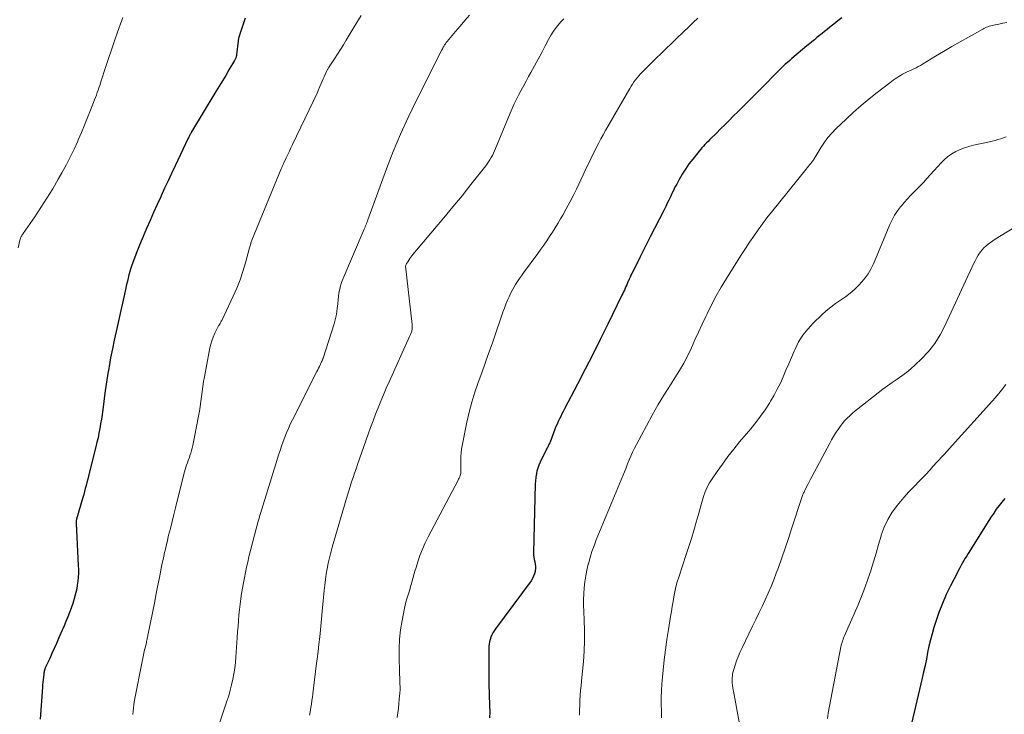
# Model space of a CAD drawing. Units: feet. Extents: x 1899997 to 1905006, y 515000 to 520001.
# Drawn here: x 1901883 to 1902051, y 516070 to 516188 of the extents above; entities that cross this region are included whole.
import ezdxf

# ---------------------------------------------------------------- set-up
doc = ezdxf.new("R2010")
doc.units = ezdxf.units.FT
doc.header["$LTSCALE"] = 100
doc.header["$MEASUREMENT"] = 0
doc.layers.add('CONTOUR INDEX', color=32, linetype='Continuous', lineweight=25)
doc.layers.add('CONTOUR INTERMEDIATE', color=40, linetype='Continuous', lineweight=15)

msp = doc.modelspace()

# ---------------------------------------------------------------- linework, layer by layer
at = {"layer": 'CONTOUR INDEX', "flags": 128}
for points, elevation in [([(1901921.47, 516188.24), (1901921.19, 516187.4), (1901920.92, 516186.55), (1901920.43, 516185.01), (1901920.4, 516184.94), (1901920.38, 516184.86), (1901920.36, 516184.79), (1901920.35, 516184.71), (1901920.33, 516184.63), (1901920.32, 516184.55), (1901920.31, 516184.47), (1901920.3, 516184.39), (1901920.01, 516182), (1901919.99, 516181.88), (1901919.97, 516181.75), (1901919.94, 516181.63), (1901919.9, 516181.51), (1901919.85, 516181.39), (1901919.8, 516181.27), (1901919.74, 516181.16), (1901919.68, 516181.05), (1901918.72, 516179.43), (1901918.18, 516178.52), (1901917.63, 516177.6), (1901917.08, 516176.69), (1901916.53, 516175.77), (1901912.38, 516168.89), (1901912.31, 516168.77), (1901912.23, 516168.64), (1901912.16, 516168.51), (1901912.09, 516168.38), (1901912.02, 516168.25), (1901911.95, 516168.12), (1901911.89, 516167.98), (1901911.82, 516167.85), (1901909.57, 516163.11), (1901908.97, 516161.85), (1901908.38, 516160.58), (1901907.8, 516159.32), (1901907.21, 516158.04), (1901907.14, 516157.88), (1901906.53, 516156.53), (1901905.92, 516155.17), (1901905.31, 516153.81), (1901904.71, 516152.45), (1901904.43, 516151.82), (1901903.97, 516150.73), (1901903.51, 516149.63), (1901903.08, 516148.52), (1901902.66, 516147.41), (1901902.24, 516146.25), (1901902.05, 516145.71), (1901901.88, 516145.16), (1901901.73, 516144.61), (1901901.59, 516144.05), (1901901.46, 516143.49), (1901901.33, 516142.93), (1901901.21, 516142.37), (1901901.08, 516141.81), (1901899.88, 516136.46), (1901899.55, 516134.97), (1901899.23, 516133.48), (1901898.92, 516131.99), (1901898.62, 516130.5), (1901898.34, 516129), (1901898.07, 516127.5), (1901897.84, 516125.99), (1901897.63, 516124.48), (1901897.26, 516121.62), (1901897.15, 516120.83), (1901897.04, 516120.03), (1901896.91, 516119.24), (1901896.78, 516118.46), (1901896.63, 516117.67), (1901896.47, 516116.89), (1901896.29, 516116.11), (1901896.11, 516115.33), (1901894.99, 516110.86), (1901894.86, 516110.34), (1901894.72, 516109.82), (1901894.59, 516109.3), (1901894.45, 516108.79), (1901894.31, 516108.27), (1901894.17, 516107.76), (1901894.03, 516107.24), (1901893.88, 516106.73), (1901892.83, 516103.03), (1901892.8, 516102.93), (1901892.78, 516102.83), (1901892.76, 516102.74), (1901892.75, 516102.64), (1901892.74, 516102.54), (1901892.74, 516102.44), (1901892.74, 516102.34), (1901892.74, 516102.24), (1901892.76, 516102.02), (1901892.77, 516101.81), (1901892.79, 516101.61), (1901892.8, 516101.4), (1901892.81, 516101.19), (1901893.12, 516095.14), (1901893.14, 516094.48), (1901893.13, 516093.82), (1901893.1, 516093.16), (1901893.04, 516092.51), (1901893.04, 516092.49), (1901892.95, 516091.84), (1901892.85, 516091.2), (1901892.71, 516090.57), (1901892.55, 516089.94), (1901892.37, 516089.31), (1901892.17, 516088.69), (1901891.96, 516088.07), (1901891.73, 516087.46), (1901891.62, 516087.17), (1901891.32, 516086.41), (1901891.02, 516085.66), (1901890.71, 516084.91), (1901890.39, 516084.17), (1901889.76, 516082.72), (1901889.39, 516081.88), (1901889.02, 516081.04), (1901888.63, 516080.2), (1901888.25, 516079.37), (1901887.61, 516078.01), (1901887.54, 516077.86), (1901887.48, 516077.7), (1901887.42, 516077.54), (1901887.37, 516077.37), (1901887.33, 516077.21), (1901887.29, 516077.04), (1901887.26, 516076.87), (1901887.23, 516076.7), (1901887.18, 516076.18), (1901887.13, 516075.74), (1901887.09, 516075.31), (1901887.05, 516074.87), (1901887.01, 516074.44), (1901886.62, 516069.05)], 1100), ([(1902022.96, 516188.29), (1902022.28, 516187.77), (1902021.6, 516187.25), (1902020.92, 516186.71), (1902020.44, 516186.33), (1902020.01, 516185.99), (1902019.58, 516185.64), (1902019.15, 516185.29), (1902018.72, 516184.93), (1902018.29, 516184.58), (1902017.87, 516184.23), (1902017.44, 516183.87), (1902017.02, 516183.52), (1902014.45, 516181.37), (1902014.08, 516181.05), (1902013.71, 516180.73), (1902013.34, 516180.4), (1902012.98, 516180.07), (1902012.63, 516179.73), (1902012.27, 516179.39), (1902011.93, 516179.04), (1902011.58, 516178.69), (1902009.84, 516176.91), (1902008.72, 516175.77), (1902007.6, 516174.63), (1902006.47, 516173.5), (1902005.33, 516172.38), (1902004.49, 516171.55), (1902003.77, 516170.84), (1902003.06, 516170.13), (1902002.34, 516169.42), (1902001.62, 516168.71), (1902000.72, 516167.81), (1902000.46, 516167.55), (1902000.2, 516167.29), (1901999.94, 516167.02), (1901999.68, 516166.76), (1901999.42, 516166.49), (1901999.17, 516166.21), (1901998.93, 516165.93), (1901998.7, 516165.65), (1901997.6, 516164.28), (1901996.96, 516163.45), (1901996.36, 516162.59), (1901995.81, 516161.71), (1901995.29, 516160.8), (1901994.87, 516160.02), (1901994.58, 516159.48), (1901994.31, 516158.94), (1901994.05, 516158.4), (1901993.79, 516157.85), (1901993.53, 516157.3), (1901993.27, 516156.76), (1901993.01, 516156.21), (1901992.73, 516155.67), (1901990.37, 516151.05), (1901989.79, 516149.91), (1901989.21, 516148.77), (1901988.64, 516147.63), (1901988.07, 516146.48), (1901987.24, 516144.82), (1901987.09, 516144.51), (1901986.94, 516144.19), (1901986.8, 516143.87), (1901986.65, 516143.55), (1901986.64, 516143.51), (1901986.5, 516143.21), (1901986.37, 516142.91), (1901986.24, 516142.61), (1901986.11, 516142.31), (1901985.97, 516142.01), (1901985.84, 516141.71), (1901985.7, 516141.42), (1901985.55, 516141.12), (1901983.14, 516136.18), (1901981.88, 516133.62), (1901980.6, 516131.07), (1901979.31, 516128.53), (1901977.99, 516126), (1901975.79, 516121.78), (1901975.57, 516121.36), (1901975.35, 516120.94), (1901975.14, 516120.51), (1901974.93, 516120.09), (1901974.73, 516119.66), (1901974.53, 516119.22), (1901974.34, 516118.79), (1901974.17, 516118.35), (1901973.33, 516116.16), (1901973.27, 516116.01), (1901973.21, 516115.87), (1901973.14, 516115.72), (1901973.07, 516115.58), (1901973, 516115.43), (1901972.93, 516115.29), (1901972.85, 516115.15), (1901972.78, 516115), (1901971.89, 516113.27), (1901971.45, 516112.25), (1901971.11, 516111.2), (1901970.91, 516110.11), (1901970.81, 516109), (1901970.52, 516097.35), (1901970.53, 516096.96), (1901970.56, 516096.56), (1901970.63, 516096.17), (1901970.73, 516095.79), (1901970.81, 516095.41), (1901970.86, 516095.02), (1901970.85, 516094.63), (1901970.81, 516094.24), (1901970.8, 516094.15), (1901970.69, 516093.72), (1901970.54, 516093.32), (1901970.34, 516092.93), (1901970.11, 516092.56), (1901964.06, 516084.41), (1901963.83, 516084.07), (1901963.62, 516083.72), (1901963.43, 516083.36), (1901963.26, 516082.98), (1901963.13, 516082.59), (1901963.03, 516082.2), (1901962.97, 516081.8), (1901962.94, 516081.39), (1901962.92, 516079.82), (1901962.91, 516078.63), (1901962.91, 516077.43), (1901962.93, 516076.24), (1901962.95, 516075.04), (1901963.06, 516071.35), (1901963.07, 516070.3), (1901963.05, 516069.26)], 1080), ([(1902050.64, 516106.56), (1902050.16, 516105.95), (1902049.68, 516105.34), (1902049.22, 516104.72), (1902048.77, 516104.08), (1902048.34, 516103.44), (1902047.92, 516102.79), (1902044.42, 516097.19), (1902044.18, 516096.8), (1902043.94, 516096.4), (1902043.7, 516096), (1902043.47, 516095.6), (1902043.24, 516095.2), (1902043.02, 516094.79), (1902042.8, 516094.38), (1902042.59, 516093.97), (1902041.42, 516091.69), (1902040.71, 516090.21), (1902040.05, 516088.72), (1902039.46, 516087.19), (1902038.92, 516085.64), (1902038.6, 516084.61), (1902038.29, 516083.56), (1902038, 516082.49), (1902037.75, 516081.42), (1902037.53, 516080.34), (1902037.32, 516079.25), (1902037.1, 516078.17), (1902036.86, 516077.09), (1902036.62, 516076.01), (1902034.58, 516067.3)], 1060)]:
    msp.add_lwpolyline(points, dxfattribs=dict(at, elevation=elevation))
at = {"layer": 'CONTOUR INTERMEDIATE', "flags": 128}
for points, elevation in [([(1901900.7, 516188.37), (1901900.53, 516187.89), (1901899.79, 516185.87), (1901899.26, 516184.38), (1901898.75, 516182.88), (1901898.24, 516181.38), (1901897.75, 516179.88), (1901897.03, 516177.61), (1901896.9, 516177.21), (1901896.76, 516176.8), (1901896.62, 516176.39), (1901896.48, 516175.98), (1901896.34, 516175.58), (1901896.19, 516175.17), (1901896.04, 516174.77), (1901895.88, 516174.37), (1901895.19, 516172.62), (1901894.69, 516171.34), (1901894.17, 516170.07), (1901893.64, 516168.8), (1901893.11, 516167.54), (1901893.01, 516167.31), (1901892.39, 516165.94), (1901891.74, 516164.59), (1901891.06, 516163.26), (1901890.34, 516161.95), (1901889.71, 516160.85), (1901888.76, 516159.22), (1901887.78, 516157.62), (1901886.76, 516156.03), (1901885.71, 516154.47), (1901883.75, 516151.64), (1901883.66, 516151.5), (1901883.58, 516151.37), (1901883.5, 516151.23), (1901883.42, 516151.09), (1901883.35, 516150.94), (1901883.29, 516150.8), (1901883.24, 516150.64), (1901883.2, 516150.49), (1901882.9, 516149.16)], 1104), ([(1901941.2, 516188.71), (1901940.05, 516186.76), (1901938.68, 516184.5), (1901938.19, 516183.7), (1901937.7, 516182.91), (1901937.19, 516182.12), (1901936.68, 516181.33), (1901935.78, 516179.95), (1901935.72, 516179.86), (1901935.66, 516179.77), (1901935.6, 516179.68), (1901935.54, 516179.58), (1901935.49, 516179.49), (1901935.44, 516179.39), (1901935.39, 516179.3), (1901935.34, 516179.2), (1901935.09, 516178.65), (1901934.92, 516178.28), (1901934.76, 516177.91), (1901934.59, 516177.53), (1901934.43, 516177.15), (1901934.21, 516176.61), (1901933.93, 516175.97), (1901933.65, 516175.33), (1901933.36, 516174.69), (1901933.06, 516174.05), (1901929.55, 516166.73), (1901929.28, 516166.17), (1901929.02, 516165.61), (1901928.75, 516165.06), (1901928.49, 516164.5), (1901928.08, 516163.64), (1901928.02, 516163.51), (1901927.96, 516163.38), (1901927.9, 516163.25), (1901927.85, 516163.12), (1901927.79, 516162.99), (1901927.74, 516162.86), (1901927.68, 516162.73), (1901927.63, 516162.6), (1901922.65, 516150.5), (1901922.59, 516150.34), (1901922.53, 516150.18), (1901922.48, 516150.02), (1901922.43, 516149.86), (1901922.39, 516149.69), (1901922.34, 516149.53), (1901922.3, 516149.37), (1901922.25, 516149.2), (1901921.55, 516146.62), (1901921.12, 516145.17), (1901920.64, 516143.75), (1901920.08, 516142.35), (1901919.47, 516140.98), (1901917.5, 516136.82), (1901917.43, 516136.69), (1901917.37, 516136.56), (1901917.29, 516136.43), (1901917.22, 516136.3), (1901917.14, 516136.17), (1901917.06, 516136.04), (1901916.98, 516135.91), (1901916.91, 516135.79), (1901916.8, 516135.6), (1901916.68, 516135.38), (1901916.56, 516135.15), (1901916.45, 516134.92), (1901916.35, 516134.69), (1901916.07, 516133.98), (1901915.85, 516133.39), (1901915.66, 516132.79), (1901915.5, 516132.17), (1901915.36, 516131.55), (1901914.56, 516127.27), (1901914.41, 516126.43), (1901914.28, 516125.59), (1901914.17, 516124.75), (1901914.07, 516123.91), (1901913.97, 516123.06), (1901913.86, 516122.22), (1901913.72, 516121.38), (1901913.57, 516120.54), (1901912.59, 516115.57), (1901912.49, 516115.13), (1901912.38, 516114.7), (1901912.25, 516114.28), (1901912.11, 516113.85), (1901912.08, 516113.78), (1901911.95, 516113.39), (1901911.81, 516113.01), (1901911.68, 516112.63), (1901911.54, 516112.25), (1901911.41, 516111.86), (1901911.29, 516111.48), (1901911.18, 516111.09), (1901911.08, 516110.7), (1901909.64, 516104.98), (1901909.35, 516103.81), (1901909.05, 516102.64), (1901908.77, 516101.47), (1901908.48, 516100.29), (1901908.2, 516099.12), (1901908.06, 516098.53), (1901907.92, 516097.94), (1901907.78, 516097.35), (1901907.65, 516096.76), (1901907.52, 516096.16), (1901907.4, 516095.57), (1901907.28, 516094.98), (1901907.16, 516094.38), (1901906.97, 516093.39), (1901906.76, 516092.3), (1901906.54, 516091.22), (1901906.32, 516090.13), (1901906.11, 516089.04), (1901905, 516083.52), (1901904.96, 516083.34), (1901904.93, 516083.16), (1901904.89, 516082.98), (1901904.85, 516082.8), (1901904.81, 516082.62), (1901904.77, 516082.44), (1901904.73, 516082.26), (1901904.69, 516082.08), (1901904.52, 516081.34), (1901904.4, 516080.79), (1901904.28, 516080.24), (1901904.16, 516079.69), (1901904.05, 516079.14), (1901902.64, 516071.98), (1901902.55, 516071.44), (1901902.48, 516070.9), (1901902.43, 516070.37), (1901902.41, 516069.82)], 1096), ([(1901959.64, 516188.73), (1901958.83, 516187.82), (1901958.03, 516186.9), (1901957.24, 516185.97), (1901955.83, 516184.28), (1901955.75, 516184.19), (1901955.68, 516184.09), (1901955.61, 516183.99), (1901955.54, 516183.9), (1901955.47, 516183.79), (1901955.41, 516183.69), (1901955.34, 516183.59), (1901955.28, 516183.49), (1901955.25, 516183.43), (1901955.17, 516183.29), (1901955.1, 516183.16), (1901955.02, 516183.02), (1901954.95, 516182.88), (1901950.57, 516174.21), (1901949.19, 516171.36), (1901947.89, 516168.49), (1901946.68, 516165.57), (1901945.54, 516162.63), (1901942.36, 516153.94), (1901942.27, 516153.71), (1901942.19, 516153.49), (1901942.1, 516153.27), (1901942.01, 516153.04), (1901941.92, 516152.84), (1901941.87, 516152.72), (1901941.82, 516152.6), (1901941.77, 516152.48), (1901941.72, 516152.36), (1901938.1, 516143.84), (1901937.89, 516143.28), (1901937.7, 516142.71), (1901937.56, 516142.13), (1901937.44, 516141.55), (1901937.36, 516140.95), (1901937.28, 516140.36), (1901937.22, 516139.76), (1901937.17, 516139.16), (1901937.16, 516138.97), (1901937.08, 516138.28), (1901936.98, 516137.6), (1901936.82, 516136.93), (1901936.63, 516136.26), (1901934.75, 516130.44), (1901934.72, 516130.34), (1901934.68, 516130.24), (1901934.65, 516130.15), (1901934.61, 516130.06), (1901934.57, 516129.96), (1901934.52, 516129.87), (1901934.48, 516129.78), (1901934.44, 516129.69), (1901934.25, 516129.3), (1901934.11, 516129.02), (1901933.97, 516128.74), (1901933.83, 516128.46), (1901933.69, 516128.18), (1901929.53, 516119.94), (1901929.17, 516119.21), (1901928.84, 516118.48), (1901928.53, 516117.74), (1901928.23, 516116.99), (1901927.95, 516116.24), (1901927.68, 516115.48), (1901927.43, 516114.71), (1901927.18, 516113.95), (1901924.1, 516104.01), (1901924.05, 516103.85), (1901924, 516103.68), (1901923.95, 516103.52), (1901923.9, 516103.36), (1901923.85, 516103.19), (1901923.81, 516103.03), (1901923.76, 516102.86), (1901923.72, 516102.7), (1901922.14, 516096.63), (1901921.92, 516095.75), (1901921.72, 516094.87), (1901921.53, 516093.98), (1901921.35, 516093.09), (1901921.19, 516092.2), (1901921.04, 516091.31), (1901920.89, 516090.41), (1901920.76, 516089.52), (1901920.76, 516089.48), (1901920.64, 516088.56), (1901920.53, 516087.65), (1901920.44, 516086.73), (1901920.35, 516085.81), (1901920.35, 516085.77), (1901920.28, 516084.82), (1901920.2, 516083.88), (1901920.14, 516082.94), (1901920.07, 516081.99), (1901919.92, 516079.62), (1901919.83, 516078.66), (1901919.72, 516077.71), (1901919.57, 516076.76), (1901919.4, 516075.81), (1901919.19, 516074.87), (1901918.95, 516073.94), (1901918.69, 516073.01), (1901918.4, 516072.1), (1901916.03, 516065.11)], 1092), ([(1901975.66, 516188.13), (1901975.22, 516187.67), (1901974.61, 516186.95), (1901974.03, 516186.21), (1901973.52, 516185.42), (1901973.06, 516184.6), (1901972.51, 516183.53), (1901971.92, 516182.4), (1901971.32, 516181.27), (1901970.71, 516180.14), (1901970.09, 516179.02), (1901969.69, 516178.31), (1901969.27, 516177.55), (1901968.85, 516176.78), (1901968.43, 516176.01), (1901968.02, 516175.24), (1901967.63, 516174.47), (1901967.25, 516173.68), (1901966.89, 516172.89), (1901966.54, 516172.08), (1901964.05, 516166.07), (1901963.89, 516165.68), (1901963.71, 516165.29), (1901963.52, 516164.91), (1901963.32, 516164.53), (1901963.11, 516164.16), (1901962.88, 516163.8), (1901962.64, 516163.45), (1901962.39, 516163.11), (1901959.89, 516159.94), (1901958.37, 516158.03), (1901956.83, 516156.14), (1901955.27, 516154.26), (1901953.7, 516152.39), (1901950.01, 516148.06), (1901949.82, 516147.83), (1901949.64, 516147.6), (1901949.47, 516147.36), (1901949.31, 516147.11), (1901949.13, 516146.83), (1901949.07, 516146.72), (1901949.01, 516146.61), (1901948.95, 516146.5), (1901948.89, 516146.38), (1901948.8, 516146.17), (1901948.78, 516146.07), (1901949.88, 516136.12), (1901949.9, 516135.91), (1901949.9, 516135.7), (1901949.89, 516135.49), (1901949.86, 516135.28), (1901949.84, 516135.14), (1901949.82, 516135), (1901949.78, 516134.86), (1901949.74, 516134.73), (1901949.68, 516134.6), (1901949.63, 516134.47), (1901949.57, 516134.34), (1901949.51, 516134.21), (1901949.45, 516134.08), (1901945.98, 516126.38), (1901945.49, 516125.29), (1901945.02, 516124.19), (1901944.56, 516123.09), (1901944.11, 516121.98), (1901943.67, 516120.87), (1901943.25, 516119.75), (1901942.83, 516118.63), (1901942.43, 516117.5), (1901940.6, 516112.35), (1901940.34, 516111.6), (1901940.09, 516110.86), (1901939.84, 516110.12), (1901939.59, 516109.37), (1901939.35, 516108.62), (1901939.12, 516107.87), (1901938.89, 516107.12), (1901938.66, 516106.37), (1901936.3, 516098.28), (1901936.05, 516097.38), (1901935.82, 516096.46), (1901935.62, 516095.54), (1901935.43, 516094.62), (1901935.27, 516093.69), (1901935.13, 516092.76), (1901935.01, 516091.82), (1901934.92, 516090.89), (1901934.66, 516087.95), (1901934.55, 516086.71), (1901934.44, 516085.47), (1901934.31, 516084.24), (1901934.17, 516083.01), (1901934.03, 516081.78), (1901933.89, 516080.54), (1901933.74, 516079.31), (1901933.59, 516078.08), (1901933, 516073.33), (1901932.93, 516072.75), (1901932.85, 516072.18), (1901932.76, 516071.6), (1901932.67, 516071.03), (1901932.53, 516070.23), (1901932.5, 516070.06), (1901932.47, 516069.89), (1901932.43, 516069.72)], 1088), ([(1901998.46, 516188.23), (1901997.68, 516187.48), (1901996.89, 516186.73), (1901996.1, 516185.98), (1901994.66, 516184.6), (1901994.59, 516184.54), (1901994.53, 516184.48), (1901994.47, 516184.42), (1901994.41, 516184.36), (1901994.34, 516184.29), (1901994.28, 516184.23), (1901994.22, 516184.17), (1901994.16, 516184.11), (1901992.86, 516182.88), (1901992.16, 516182.2), (1901991.45, 516181.52), (1901990.76, 516180.83), (1901990.06, 516180.14), (1901989.03, 516179.11), (1901988.72, 516178.79), (1901988.42, 516178.46), (1901988.14, 516178.12), (1901987.86, 516177.76), (1901987.6, 516177.4), (1901987.35, 516177.03), (1901987.11, 516176.66), (1901986.88, 516176.27), (1901982.77, 516169.16), (1901982.36, 516168.43), (1901981.96, 516167.7), (1901981.57, 516166.95), (1901981.2, 516166.2), (1901980.83, 516165.45), (1901980.46, 516164.69), (1901980.1, 516163.93), (1901979.73, 516163.18), (1901977.81, 516159.17), (1901977.26, 516158.04), (1901976.69, 516156.93), (1901976.09, 516155.83), (1901975.48, 516154.74), (1901975.11, 516154.09), (1901974.66, 516153.33), (1901974.21, 516152.58), (1901973.74, 516151.84), (1901973.26, 516151.11), (1901972.77, 516150.38), (1901972.27, 516149.66), (1901971.76, 516148.95), (1901971.25, 516148.24), (1901968.81, 516144.92), (1901968.47, 516144.44), (1901968.12, 516143.95), (1901967.79, 516143.46), (1901967.47, 516142.96), (1901967.17, 516142.45), (1901966.88, 516141.93), (1901966.61, 516141.4), (1901966.37, 516140.86), (1901966.11, 516140.26), (1901965.83, 516139.6), (1901965.57, 516138.94), (1901965.33, 516138.26), (1901965.09, 516137.59), (1901964.87, 516136.91), (1901964.64, 516136.23), (1901964.41, 516135.56), (1901964.17, 516134.88), (1901963.47, 516132.86), (1901962.89, 516131.21), (1901962.3, 516129.56), (1901961.71, 516127.92), (1901961.11, 516126.27), (1901960.54, 516124.62), (1901960.02, 516122.95), (1901959.59, 516121.26), (1901959.2, 516119.55), (1901958.28, 516114.97), (1901958.25, 516114.76), (1901958.22, 516114.55), (1901958.2, 516114.34), (1901958.2, 516114.13), (1901958.19, 516113.92), (1901958.19, 516113.71), (1901958.19, 516113.5), (1901958.19, 516113.28), (1901958.19, 516111.31), (1901958.18, 516111.09), (1901958.15, 516110.88), (1901958.11, 516110.66), (1901958.04, 516110.45), (1901957.97, 516110.25), (1901957.88, 516110.04), (1901957.79, 516109.84), (1901957.69, 516109.65), (1901952.61, 516100.04), (1901952.1, 516099), (1901951.63, 516097.95), (1901951.21, 516096.88), (1901950.84, 516095.79), (1901950.54, 516094.83), (1901950.35, 516094.21), (1901950.16, 516093.58), (1901949.99, 516092.94), (1901949.82, 516092.31), (1901949.77, 516092.09), (1901949.62, 516091.56), (1901949.48, 516091.04), (1901949.31, 516090.52), (1901949.14, 516090), (1901948.98, 516089.48), (1901948.83, 516088.95), (1901948.7, 516088.42), (1901948.58, 516087.89), (1901948.18, 516085.81), (1901947.93, 516084.22), (1901947.75, 516082.64), (1901947.67, 516081.04), (1901947.67, 516079.44), (1901947.73, 516077.17), (1901947.75, 516076.64), (1901947.77, 516076.11), (1901947.79, 516075.58), (1901947.81, 516075.05), (1901947.82, 516074.52), (1901947.82, 516073.99), (1901947.79, 516073.46), (1901947.75, 516072.93), (1901947.7, 516072.42), (1901947.62, 516071.64), (1901947.54, 516070.87), (1901947.45, 516070.09), (1901947.35, 516069.31)], 1084), ([(1902050.99, 516187.5), (1902050.31, 516187.37), (1902049.63, 516187.23), (1902048.75, 516187.06), (1902048.51, 516187.01), (1902048.27, 516186.94), (1902048.03, 516186.87), (1902047.8, 516186.79), (1902047.57, 516186.7), (1902047.34, 516186.6), (1902047.12, 516186.49), (1902046.9, 516186.38), (1902044.49, 516185.04), (1902043.07, 516184.24), (1902041.66, 516183.42), (1902040.26, 516182.6), (1902038.86, 516181.76), (1902036.65, 516180.41), (1902036.3, 516180.2), (1902035.94, 516180), (1902035.57, 516179.82), (1902035.2, 516179.64), (1902034.83, 516179.47), (1902034.45, 516179.3), (1902034.08, 516179.12), (1902033.71, 516178.94), (1902033.58, 516178.87), (1902033.25, 516178.7), (1902032.93, 516178.52), (1902032.62, 516178.32), (1902032.31, 516178.11), (1902032, 516177.9), (1902031.7, 516177.68), (1902031.41, 516177.46), (1902031.11, 516177.23), (1902028.94, 516175.58), (1902027.58, 516174.5), (1902026.24, 516173.39), (1902024.94, 516172.25), (1902023.66, 516171.07), (1902021.92, 516169.41), (1902021.23, 516168.69), (1902020.58, 516167.94), (1902019.99, 516167.14), (1902019.44, 516166.3), (1902018.57, 516164.86), (1902018.49, 516164.72), (1902018.4, 516164.58), (1902018.32, 516164.44), (1902018.24, 516164.3), (1902018.15, 516164.17), (1902018.06, 516164.03), (1902017.96, 516163.9), (1902017.86, 516163.78), (1902017.66, 516163.54), (1902017.46, 516163.3), (1902017.26, 516163.06), (1902017.06, 516162.81), (1902016.86, 516162.57), (1902010.98, 516155.25), (1902010.2, 516154.26), (1902009.44, 516153.25), (1902008.7, 516152.23), (1902007.97, 516151.19), (1902007.26, 516150.15), (1902006.56, 516149.09), (1902005.88, 516148.03), (1902005.2, 516146.96), (1902003.33, 516143.99), (1902002.44, 516142.52), (1902001.59, 516141.03), (1902000.79, 516139.51), (1902000.03, 516137.98), (1901999.81, 516137.52), (1901999.19, 516136.19), (1901998.57, 516134.87), (1901997.96, 516133.53), (1901997.36, 516132.2), (1901996.74, 516130.87), (1901996.07, 516129.57), (1901995.35, 516128.31), (1901994.58, 516127.06), (1901993.91, 516126.04), (1901992.81, 516124.29), (1901991.73, 516122.52), (1901990.7, 516120.72), (1901989.71, 516118.9), (1901988.02, 516115.74), (1901987.69, 516115.09), (1901987.38, 516114.44), (1901987.08, 516113.78), (1901986.8, 516113.11), (1901986.53, 516112.43), (1901986.26, 516111.76), (1901985.98, 516111.09), (1901985.71, 516110.42), (1901981.19, 516099.52), (1901980.81, 516098.53), (1901980.45, 516097.52), (1901980.14, 516096.5), (1901979.85, 516095.47), (1901979.83, 516095.36), (1901979.6, 516094.37), (1901979.41, 516093.38), (1901979.26, 516092.38), (1901979.15, 516091.37), (1901979.08, 516090.36), (1901979.04, 516089.35), (1901979.04, 516088.34), (1901979.07, 516087.33), (1901979.15, 516085.85), (1901979.21, 516084.1), (1901979.21, 516082.35), (1901979.13, 516080.61), (1901979, 516078.86), (1901978.68, 516075.54), (1901978.6, 516074.71), (1901978.53, 516073.88), (1901978.46, 516073.05), (1901978.4, 516072.22), (1901978.37, 516071.39), (1901978.35, 516070.56), (1901978.36, 516069.73)], 1076), ([(1902050.88, 516168.05), (1902050.42, 516167.89), (1902049.96, 516167.73), (1902049.49, 516167.59), (1902049.02, 516167.45), (1902048.54, 516167.33), (1902048.06, 516167.22), (1902045.33, 516166.62), (1902044.56, 516166.42), (1902043.8, 516166.18), (1902043.06, 516165.89), (1902042.33, 516165.55), (1902041.64, 516165.16), (1902040.99, 516164.72), (1902040.39, 516164.2), (1902039.83, 516163.64), (1902037.4, 516160.95), (1902036.87, 516160.36), (1902036.32, 516159.79), (1902035.77, 516159.22), (1902035.21, 516158.67), (1902034.65, 516158.11), (1902034.11, 516157.53), (1902033.58, 516156.94), (1902033.07, 516156.34), (1902032.94, 516156.18), (1902032.41, 516155.46), (1902031.92, 516154.72), (1902031.5, 516153.94), (1902031.13, 516153.14), (1902029.66, 516149.6), (1902029.32, 516148.78), (1902028.97, 516147.96), (1902028.62, 516147.15), (1902028.26, 516146.33), (1902027.87, 516145.55), (1902027.42, 516144.79), (1902026.91, 516144.08), (1902026.35, 516143.4), (1902025.83, 516142.84), (1902025.12, 516142.12), (1902024.37, 516141.45), (1902023.57, 516140.84), (1902022.73, 516140.28), (1902021.88, 516139.72), (1902021.07, 516139.12), (1902020.29, 516138.48), (1902019.54, 516137.8), (1902018.05, 516136.37), (1902017.14, 516135.37), (1902016.3, 516134.32), (1902015.6, 516133.17), (1902014.99, 516131.96), (1902014.84, 516131.62), (1902014.38, 516130.53), (1902013.91, 516129.44), (1902013.45, 516128.36), (1902012.98, 516127.27), (1902012.5, 516126.19), (1902011.98, 516125.13), (1902011.42, 516124.1), (1902010.82, 516123.08), (1902010.64, 516122.79), (1902009.9, 516121.66), (1902009.13, 516120.56), (1902008.32, 516119.48), (1902007.47, 516118.43), (1902005.56, 516116.17), (1902004.56, 516114.94), (1902003.59, 516113.69), (1902002.65, 516112.42), (1902001.73, 516111.13), (1902000.89, 516109.91), (1902000.45, 516109.2), (1902000.05, 516108.46), (1901999.73, 516107.69), (1901999.44, 516106.9), (1901999.2, 516106.09), (1901998.96, 516105.28), (1901998.73, 516104.46), (1901998.5, 516103.65), (1901998.18, 516102.51), (1901997.78, 516101.13), (1901997.37, 516099.75), (1901996.94, 516098.38), (1901996.49, 516097.01), (1901995.21, 516093.18), (1901994.96, 516092.36), (1901994.73, 516091.54), (1901994.55, 516090.7), (1901994.39, 516089.85), (1901994.25, 516089.01), (1901994.12, 516088.16), (1901993.98, 516087.31), (1901993.84, 516086.46), (1901993.49, 516084.29), (1901993.22, 516082.56), (1901992.98, 516080.83), (1901992.76, 516079.1), (1901992.56, 516077.36), (1901992.43, 516076.17), (1901992.33, 516075.03), (1901992.26, 516073.88), (1901992.24, 516072.73), (1901992.25, 516071.59), (1901992.28, 516070.43), (1901992.31, 516069.28)], 1072), ([(1902056.71, 516155.34), (1902049.02, 516150.63), (1902048.62, 516150.37), (1902048.23, 516150.11), (1902047.84, 516149.82), (1902047.47, 516149.53), (1902047.12, 516149.21), (1902046.79, 516148.87), (1902046.5, 516148.5), (1902046.24, 516148.1), (1902046.15, 516147.95), (1902045.87, 516147.45), (1902045.6, 516146.95), (1902045.35, 516146.44), (1902045.1, 516145.93), (1902040.49, 516135.91), (1902039.68, 516134.38), (1902038.76, 516132.92), (1902037.68, 516131.58), (1902036.5, 516130.32), (1902035.4, 516129.26), (1902034.67, 516128.61), (1902033.92, 516127.98), (1902033.14, 516127.39), (1902032.34, 516126.84), (1902031.52, 516126.29), (1902030.72, 516125.73), (1902029.93, 516125.15), (1902029.15, 516124.55), (1902025.69, 516121.83), (1902025.21, 516121.44), (1902024.74, 516121.04), (1902024.29, 516120.62), (1902023.85, 516120.19), (1902023.43, 516119.74), (1902023.03, 516119.27), (1902022.65, 516118.79), (1902022.3, 516118.29), (1902022.25, 516118.22), (1902021.89, 516117.67), (1902021.55, 516117.11), (1902021.22, 516116.55), (1902020.9, 516115.97), (1902017.86, 516110.26), (1902017.63, 516109.83), (1902017.4, 516109.4), (1902017.18, 516108.96), (1902016.96, 516108.52), (1902016.66, 516107.94), (1902016.59, 516107.79), (1902016.52, 516107.65), (1902016.45, 516107.5), (1902016.38, 516107.35), (1902016.31, 516107.21), (1902016.25, 516107.06), (1902016.2, 516106.91), (1902016.14, 516106.75), (1902014.41, 516101.39), (1902013.87, 516099.74), (1902013.31, 516098.09), (1902012.74, 516096.45), (1902012.16, 516094.81), (1902011.81, 516093.86), (1902011.38, 516092.71), (1902010.92, 516091.56), (1902010.43, 516090.43), (1902009.91, 516089.3), (1902009.38, 516088.18), (1902008.85, 516087.06), (1902008.32, 516085.95), (1902007.78, 516084.83), (1902005.95, 516081.03), (1902005.63, 516080.34), (1902005.33, 516079.64), (1902005.06, 516078.93), (1902004.81, 516078.21), (1902004.56, 516077.46), (1902004.46, 516077.11), (1902004.38, 516076.76), (1902004.34, 516076.4), (1902004.31, 516076.04), (1902004.29, 516075.52), (1902004.29, 516075.3), (1902004.3, 516075.09), (1902004.33, 516074.87), (1902004.36, 516074.66), (1902004.4, 516074.44), (1902004.44, 516074.23), (1902004.48, 516074.01), (1902004.52, 516073.8), (1902005.68, 516067.62)], 1068), ([(1902050.85, 516125.95), (1902050.12, 516125), (1902049.35, 516124.07), (1902048.56, 516123.16), (1902041.72, 516115.55), (1902041.26, 516115.04), (1902040.8, 516114.54), (1902040.33, 516114.04), (1902039.86, 516113.54), (1902039.43, 516113.09), (1902039.17, 516112.81), (1902038.92, 516112.54), (1902038.68, 516112.26), (1902038.44, 516111.97), (1902038.2, 516111.69), (1902037.95, 516111.41), (1902037.69, 516111.14), (1902037.44, 516110.87), (1902036.14, 516109.55), (1902035.24, 516108.62), (1902034.35, 516107.67), (1902033.49, 516106.71), (1902032.65, 516105.72), (1902032.4, 516105.43), (1902031.52, 516104.24), (1902030.75, 516103), (1902030.15, 516101.67), (1902029.65, 516100.29), (1902029.63, 516100.2), (1902029.2, 516098.72), (1902028.76, 516097.25), (1902028.32, 516095.78), (1902027.87, 516094.31), (1902027.86, 516094.28), (1902027.38, 516092.81), (1902026.86, 516091.35), (1902026.3, 516089.91), (1902025.7, 516088.48), (1902023.36, 516083.08), (1902023.26, 516082.84), (1902023.16, 516082.59), (1902023.07, 516082.34), (1902022.99, 516082.09), (1902022.92, 516081.84), (1902022.85, 516081.58), (1902022.79, 516081.32), (1902022.74, 516081.07), (1902022.72, 516081.01), (1902022.67, 516080.72), (1902022.61, 516080.43), (1902022.55, 516080.15), (1902022.5, 516079.86), (1902020.62, 516070.02), (1902020.49, 516069.13)], 1064)]:
    msp.add_lwpolyline(points, dxfattribs=dict(at, elevation=elevation))

doc.saveas('drawing.dxf')
